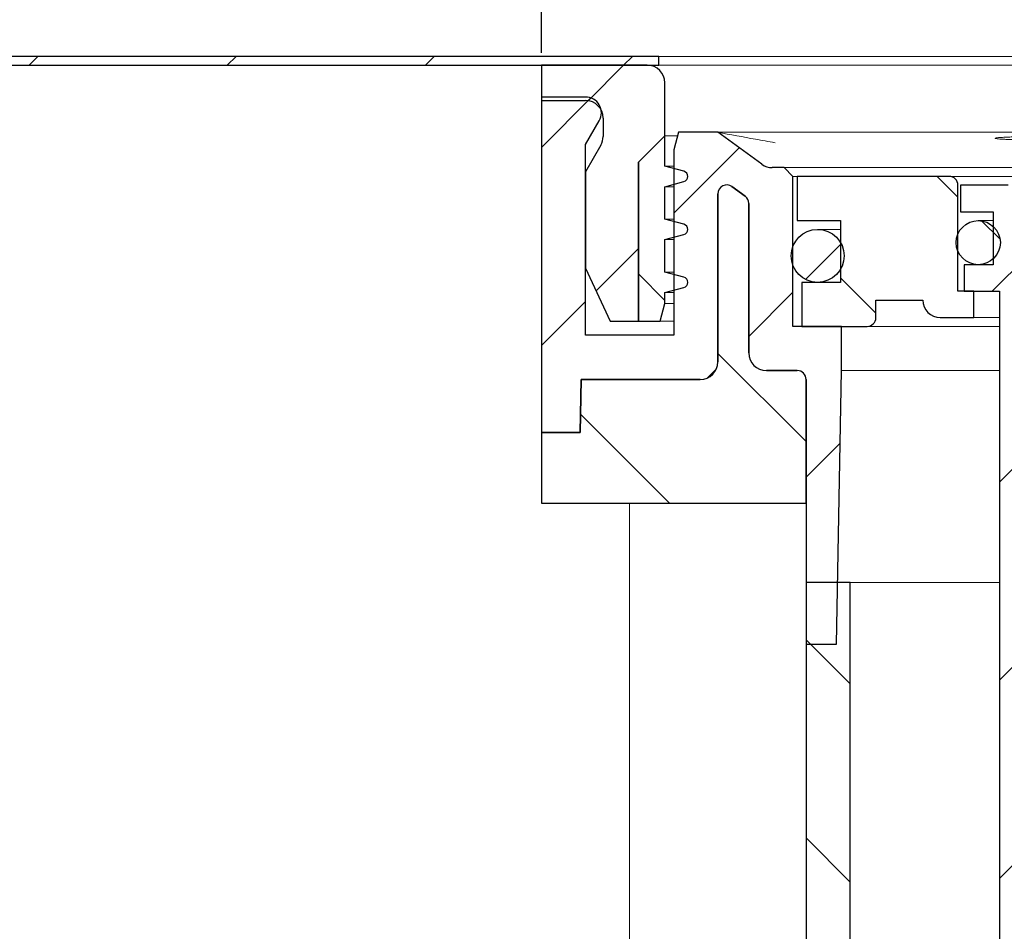
# Model space of a CAD drawing. Units: millimetres. Extents: x 7 to 415, y -14 to 286.
# Drawn here: x 310 to 332, y 232 to 252 of the extents above; entities that cross this region are included whole.
import ezdxf

# ---------------------------------------------------------------- set-up
doc = ezdxf.new("R2010")
doc.units = ezdxf.units.MM
doc.linetypes.add('SLD-Durchgehend', pattern=[0])
doc.styles.add('SLDTEXTSTYLE1', font='TXT', dxfattribs={"width": 0.605})
doc.styles.add('SLDTEXTSTYLE2', font='TXT', dxfattribs={"width": 0.96})
doc.dimstyles.new('SLDDIMSTYLE2', dxfattribs={"dimtxt": 6, "dimasz": 6, "dimexe": 0, "dimexo": 0.0625, "dimgap": 1.5, "dimtad": 1, "dimdec": 0, "dimlfac": 10, "dimrnd": 1e-09, "dimzin": 12, "dimdsep": 46, "dimtxsty": 'SLDTEXTSTYLE1', "dimblk1": 'NONE', "dimblk2": 'NONE', "dimsah": 1, "dimcen": 0.09, "dimadec": 0, "dimazin": 3, "dimtfac": 1, "dimtofl": 0, "dimtmove": 0, "dimatfit": 3, "dimldrblk": 'NONE', "dimfxl": 1, "dimfrac": 2, "dimtolj": 1, "dimtzin": 12, "dimarcsym": 0})
doc.dimstyles.new('SLDDIMSTYLE3', dxfattribs={"dimtxt": 6, "dimasz": 6, "dimexe": 0, "dimexo": 0.0625, "dimgap": 1.5, "dimtad": 1, "dimdec": 1, "dimlfac": 10, "dimrnd": 1e-09, "dimzin": 12, "dimdsep": 46, "dimtxsty": 'SLDTEXTSTYLE1', "dimblk1": 'NONE', "dimblk2": 'NONE', "dimsah": 1, "dimcen": 0.09, "dimadec": 0, "dimazin": 3, "dimtfac": 1, "dimtdec": 1, "dimtofl": 0, "dimtmove": 0, "dimatfit": 3, "dimldrblk": 'NONE', "dimfxl": 1, "dimfrac": 2, "dimtolj": 1, "dimtzin": 12, "dimarcsym": 0})

# ---------------------------------------------------------------- blocks, each defined once
blk = doc.blocks.new('_D_12')
at = {"color": 7}
for p, q in [((321.379, 251.681), (321.379, 259.54)), ((337.559, 247.681), (337.559, 259.54)), ((321.379, 258.54), (302.87, 258.54)), ((321.379, 258.54), (337.559, 258.54))]:
    blk.add_line(p, q, dxfattribs=at)
for points in [[(321.379, 258.54), (327.379, 257.617), (327.379, 259.464)], [(337.559, 258.54), (331.559, 259.464), (331.559, 257.617)]]:
    blk.add_solid(points, dxfattribs=at)
at = {"color": 7, "insert": (302.87, 264.926), "char_height": 6, "attachment_point": 1, "style": 'SLDTEXTSTYLE2'}
blk.add_mtext('40,5', dxfattribs=at)
blk = doc.blocks.new('_NONE')
blk = doc.blocks.new('_D_13')
at = {"color": 7}
for p, q in [((337.559, 247.681), (337.559, 268.601)), ((349.379, 242.681), (349.379, 268.601)), ((337.559, 267.601), (326.02, 267.601)), ((337.559, 267.601), (349.379, 267.601)), ((349.379, 267.601), (360.917, 267.601))]:
    blk.add_line(p, q, dxfattribs=at)
for points in [[(337.559, 267.601), (331.559, 268.524), (331.559, 266.678)], [(349.379, 267.601), (355.379, 266.678), (355.379, 268.524)]]:
    blk.add_solid(points, dxfattribs=at)
at = {"color": 7, "insert": (334.545, 273.986), "char_height": 6, "attachment_point": 1, "style": 'SLDTEXTSTYLE2'}
blk.add_mtext('29,5', dxfattribs=at)
blk = doc.blocks.new('_D_14')
at = {"color": 7}
for p, q in [((321.379, 251.681), (321.379, 280.601)), ((385.379, 247.441), (385.379, 280.601)), ((321.379, 279.601), (385.379, 279.601))]:
    blk.add_line(p, q, dxfattribs=at)
for points in [[(321.379, 279.601), (327.379, 278.678), (327.379, 280.524)], [(385.379, 279.601), (379.379, 280.524), (379.379, 278.678)]]:
    blk.add_solid(points, dxfattribs=at)
at = {"color": 7, "insert": (341.112, 285.986), "char_height": 6, "attachment_point": 1, "style": 'SLDTEXTSTYLE2'}
blk.add_mtext('160', dxfattribs=at)

msp = doc.modelspace()

# ---------------------------------------------------------------- hatches: boundary and pattern name
h = msp.add_hatch()
h.set_pattern_fill('ANSI31', style=0)
h.paths.add_polyline_path([(281.379, 251.401), (324.039, 251.401), (324.039, 251.601), (281.379, 251.601)], flags=0)
h = msp.add_hatch()
h.set_pattern_fill('ANSI31', style=0)
edge = h.paths.add_edge_path(flags=0)
edge.add_arc((322.379, 249.788), 0.4, 330, 360, ccw=False)
edge.add_line((322.725, 249.588), (322.379, 248.988))
edge.add_line((322.379, 248.988), (322.379, 246.801))
edge.add_line((322.379, 246.801), (322.938, 245.601))
edge.add_line((322.938, 245.601), (323.579, 245.601))
edge.add_line((323.579, 245.601), (323.579, 249.201))
edge.add_line((323.579, 249.201), (324.179, 249.801))
edge.add_line((324.179, 249.801), (324.179, 251.001))
edge.add_arc((323.779, 251.001), 0.4, 0, 90)
edge.add_line((323.779, 251.401), (321.379, 251.401))
edge.add_line((321.379, 251.401), (321.379, 250.601))
edge.add_line((321.379, 250.601), (322.379, 250.601))
edge.add_arc((322.379, 250.201), 0.4, 0, 90, ccw=False)
edge.add_line((322.779, 250.201), (322.779, 249.788))
h = msp.add_hatch()
h.set_pattern_fill('ANSI31', style=0)
edge = h.paths.add_edge_path(flags=0)
edge.add_arc((322.379, 250.321), 0.36, 330, 450)
edge.add_line((322.379, 250.681), (321.379, 250.681))
edge.add_line((321.379, 250.681), (321.379, 243.081))
edge.add_line((321.379, 243.081), (322.26, 243.081))
edge.add_line((322.26, 243.081), (322.281, 244.281))
edge.add_line((322.281, 244.281), (324.979, 244.281))
edge.add_arc((324.979, 244.681), 0.4, 270, 360)
edge.add_line((325.379, 244.681), (325.379, 248.488))
edge.add_arc((325.579, 248.488), 0.2, 53.9726, 180, ccw=False)
edge.add_line((325.696, 248.65), (325.996, 248.431))
edge.add_arc((325.879, 248.27), 0.2, 0, 53.9726, ccw=False)
edge.add_line((326.079, 248.27), (326.079, 244.881))
edge.add_arc((326.479, 244.881), 0.4, 180, 270)
edge.add_line((326.479, 244.481), (327.179, 244.481))
edge.add_arc((327.179, 244.281), 0.2, 0, 90, ccw=False)
edge.add_line((327.379, 244.281), (327.379, 238.281))
edge.add_line((327.379, 238.281), (328.07, 238.281))
edge.add_line((328.07, 238.281), (328.179, 244.481))
edge.add_line((328.179, 244.481), (328.179, 245.481))
edge.add_line((328.179, 245.481), (327.079, 245.481))
edge.add_line((327.079, 245.481), (327.079, 248.881))
edge.add_line((327.079, 248.881), (326.879, 249.081))
edge.add_line((326.879, 249.081), (326.609, 249.081))
edge.add_arc((326.609, 249.481), 0.4, 233.9726, 270, ccw=False)
edge.add_line((326.373, 249.157), (325.379, 249.881))
edge.add_line((325.379, 249.881), (324.486, 249.881))
edge.add_line((324.486, 249.881), (324.379, 249.481))
edge.add_line((324.379, 249.481), (324.379, 245.281))
edge.add_line((324.379, 245.281), (322.379, 245.281))
edge.add_line((322.379, 245.281), (322.379, 249.601))
edge.add_line((322.379, 249.601), (322.69, 250.141))
h = msp.add_hatch()
h.set_pattern_fill('ANSI31', angle=90, style=0)
edge = h.paths.add_edge_path(flags=0)
edge.add_line((324.61, 248.997), (324.179, 249.112))
edge.add_line((324.179, 249.112), (324.179, 249.801))
edge.add_line((324.179, 249.801), (323.579, 249.201))
edge.add_line((323.579, 249.201), (323.579, 245.601))
edge.add_line((323.579, 245.601), (324.071, 245.601))
edge.add_line((324.071, 245.601), (324.179, 246.001))
edge.add_line((324.179, 246.001), (324.179, 246.249))
edge.add_line((324.179, 246.249), (324.61, 246.365))
edge.add_arc((324.579, 246.481), 0.12, 285, 435)
edge.add_line((324.61, 246.597), (324.179, 246.712))
edge.add_line((324.179, 246.712), (324.179, 247.449))
edge.add_line((324.179, 247.449), (324.61, 247.565))
edge.add_arc((324.579, 247.681), 0.12, 285, 435)
edge.add_line((324.61, 247.797), (324.179, 247.912))
edge.add_line((324.179, 247.912), (324.179, 248.649))
edge.add_line((324.179, 248.649), (324.61, 248.765))
edge.add_arc((324.579, 248.881), 0.12, 285, 435)
h = msp.add_hatch()
h.set_pattern_fill('ANSI31', angle=90, style=0)
edge = h.paths.add_edge_path(flags=0)
edge.add_line((327.179, 248.881), (327.179, 247.881))
edge.add_line((327.179, 247.881), (328.159, 247.881))
edge.add_line((328.159, 247.881), (328.159, 246.481))
edge.add_line((328.159, 246.481), (327.279, 246.481))
edge.add_line((327.279, 246.481), (327.279, 245.481))
edge.add_line((327.279, 245.481), (328.759, 245.481))
edge.add_arc((328.759, 245.681), 0.2, 270, 360)
edge.add_line((328.959, 245.681), (328.959, 246.081))
edge.add_line((328.959, 246.081), (330.019, 246.081))
edge.add_arc((330.419, 246.081), 0.4, 180, 270)
edge.add_line((330.419, 245.681), (331.179, 245.681))
edge.add_line((331.179, 245.681), (331.179, 246.281))
edge.add_line((331.179, 246.281), (330.819, 246.281))
edge.add_line((330.819, 246.281), (330.819, 248.681))
edge.add_arc((330.619, 248.681), 0.2, 0, 90)
edge.add_line((330.619, 248.881), (327.179, 248.881))
h = msp.add_hatch()
h.set_pattern_fill('ANSI31', angle=90, style=0)
edge = h.paths.add_edge_path(flags=0)
edge.add_arc((325.879, 248.27), 0.2, 0, 53.9726)
edge.add_line((325.996, 248.431), (325.696, 248.65))
edge.add_arc((325.579, 248.488), 0.2, 53.9726, 180)
edge.add_line((325.379, 248.488), (325.379, 244.681))
edge.add_arc((324.979, 244.681), 0.4, 270, 360, ccw=False)
edge.add_line((324.979, 244.281), (322.281, 244.281))
edge.add_line((322.281, 244.281), (322.26, 243.081))
edge.add_line((322.26, 243.081), (321.379, 243.081))
edge.add_line((321.379, 243.081), (321.379, 241.481))
edge.add_line((321.379, 241.481), (327.379, 241.481))
edge.add_line((327.379, 241.481), (327.379, 244.281))
edge.add_arc((327.179, 244.281), 0.2, 0, 90)
edge.add_line((327.179, 244.481), (326.479, 244.481))
edge.add_arc((326.479, 244.881), 0.4, 180, 270, ccw=False)
edge.add_line((326.079, 244.881), (326.079, 248.27))
h = msp.add_hatch()
h.set_pattern_fill('ANSI31', style=0)
edge = h.paths.add_edge_path(flags=0)
edge.add_line((343.439, 239.112), (343.359, 239.112))
edge.add_line((343.359, 239.112), (343.359, 246.281))
edge.add_line((343.359, 246.281), (344.159, 246.281))
edge.add_line((344.159, 246.281), (344.159, 246.881))
edge.add_line((344.159, 246.881), (343.499, 246.881))
edge.add_line((343.499, 246.881), (343.499, 248.081))
edge.add_line((343.499, 248.081), (344.239, 248.081))
edge.add_line((344.239, 248.081), (344.239, 248.681))
edge.add_line((344.239, 248.681), (343.159, 248.681))
edge.add_line((343.159, 248.681), (331.959, 248.681))
edge.add_line((331.959, 248.681), (330.879, 248.681))
edge.add_line((330.879, 248.681), (330.879, 248.081))
edge.add_line((330.879, 248.081), (331.619, 248.081))
edge.add_line((331.619, 248.081), (331.619, 246.881))
edge.add_line((331.619, 246.881), (330.959, 246.881))
edge.add_line((330.959, 246.881), (330.959, 246.281))
edge.add_line((330.959, 246.281), (331.759, 246.281))
edge.add_line((331.759, 246.281), (331.759, 211.673))
edge.add_arc((332.351, 211.673), 0.592, 180, 270)
edge.add_line((332.351, 211.081), (332.359, 211.081))
edge.add_line((332.359, 211.081), (332.359, 244.681))
edge.add_line((332.359, 244.681), (342.759, 244.681))
edge.add_line((342.759, 244.681), (342.759, 211.081))
edge.add_line((342.759, 211.081), (342.767, 211.081))
edge.add_arc((342.767, 211.673), 0.592, 270, 360)
edge.add_line((343.359, 211.673), (343.359, 235.992))
edge.add_line((343.359, 235.992), (343.439, 235.992))
edge.add_line((343.439, 235.992), (343.439, 236.594))
edge.add_line((343.439, 236.594), (343.359, 236.594))
edge.add_line((343.359, 236.594), (343.359, 238.682))
edge.add_line((343.359, 238.682), (343.439, 238.682))
edge.add_line((343.439, 238.682), (343.439, 239.112))
h = msp.add_hatch()
h.set_pattern_fill('ANSI31', angle=90, style=0)
edge = h.paths.add_edge_path(flags=0)
edge.add_arc((331.279, 247.381), 0.5, 0, 360)
h = msp.add_hatch()
h.set_pattern_fill('ANSI31', style=0)
edge = h.paths.add_edge_path(flags=0)
edge.add_arc((327.639, 247.081), 0.6, 0, 360)
h = msp.add_hatch()
h.set_pattern_fill('ANSI31', angle=90, style=0)
edge = h.paths.add_edge_path(flags=0)
edge.add_arc((328.579, 210.573), 0.2, 180, 240, ccw=False)
edge.add_line((328.379, 210.573), (328.379, 239.681))
edge.add_line((328.379, 239.681), (327.379, 239.681))
edge.add_line((327.379, 239.681), (327.379, 210.573))
edge.add_arc((328.579, 210.573), 1.2, 180, 240)
edge.add_line((327.979, 209.534), (328.879, 209.015))
edge.add_arc((328.779, 208.841), 0.2, 0, 60, ccw=False)
edge.add_line((328.979, 208.841), (328.979, 205.881))
edge.add_arc((331.979, 205.881), 3, 180, 270)
edge.add_line((331.979, 202.881), (336.523, 202.881))
edge.add_line((336.523, 202.881), (336.523, 202.801))
edge.add_line((336.523, 202.801), (336.955, 202.801))
edge.add_line((336.955, 202.801), (336.955, 202.881))
edge.add_line((336.955, 202.881), (337.212, 202.881))
edge.add_line((337.212, 202.881), (337.212, 202.801))
edge.add_line((337.212, 202.801), (337.626, 202.801))
edge.add_line((337.626, 202.801), (337.626, 202.881))
edge.add_line((337.626, 202.881), (339.38, 202.881))
edge.add_line((339.38, 202.881), (339.38, 202.801))
edge.add_line((339.38, 202.801), (339.81, 202.801))
edge.add_line((339.81, 202.801), (339.81, 202.881))
edge.add_line((339.81, 202.881), (342.179, 202.881))
edge.add_line((342.179, 202.881), (342.179, 201.681))
edge.add_line((342.179, 201.681), (342.979, 200.881))
edge.add_line((342.979, 200.881), (345.379, 200.881))
edge.add_line((345.379, 200.881), (345.379, 169.281))
edge.add_line((345.379, 169.281), (345.807, 167.681))
edge.add_line((345.807, 167.681), (346.379, 167.681))
edge.add_line((346.379, 167.681), (346.568, 203.881))
edge.add_line((346.568, 203.881), (350.716, 211.08))
edge.add_line((350.716, 211.08), (350.54, 231.281))
edge.add_line((350.54, 231.281), (350.018, 231.281))
edge.add_line((350.018, 231.281), (349.847, 211.679))
edge.add_arc((349.447, 211.682), 0.4, 330.0546, 359.5, ccw=False)
edge.add_spline(control_points=[(349.793, 211.482), (349.338, 210.692), (348.883, 209.901), (348.427, 209.111), (347.964, 208.306), (347.5, 207.501), (347.036, 206.697), (346.591, 205.924), (346.147, 205.152), (345.702, 204.38)], knot_values=[0.000123, 0.000123, 0.000123, 0.000123, 0.006966, 0.006966, 0.006966, 0.013931, 0.013931, 0.013931, 0.020616, 0.020616, 0.020616, 0.020616], weights=[1, 1, 1, 1, 1, 1, 1, 1, 1, 1], degree=3, periodic=0)
edge.add_line((345.702, 204.38), (345.53, 204.081))
edge.add_arc((345.183, 204.281), 0.4, 270, 330.0546, ccw=False)
edge.add_line((345.183, 203.881), (331.979, 203.881))
edge.add_arc((331.979, 205.881), 2, 180, 270, ccw=False)
edge.add_line((329.979, 205.881), (329.979, 208.841))
edge.add_arc((328.779, 208.841), 1.2, 0, 60)
edge.add_line((329.379, 209.881), (328.479, 210.4))

# ---------------------------------------------------------------- linework, layer by layer
for p, q in [((324.039, 251.601), (281.379, 251.601)), ((324.039, 251.601), (281.379, 251.601)), ((324.039, 251.601), (281.379, 251.601)), ((324.039, 251.401), (324.039, 251.601)), ((324.039, 251.401), (324.039, 251.601)), ((324.039, 251.401), (324.039, 251.601)), ((281.379, 251.401), (324.039, 251.401)), ((281.379, 251.401), (324.039, 251.401)), ((281.379, 251.401), (324.039, 251.401)), ((323.779, 251.401), (321.379, 251.401)), ((321.379, 251.401), (321.379, 250.601)), ((323.779, 251.401), (321.379, 251.401)), ((321.379, 251.401), (321.379, 250.601)), ((323.779, 251.401), (321.379, 251.401)), ((321.379, 251.401), (321.379, 250.601)), ((324.179, 249.801), (324.179, 251.001)), ((324.179, 249.801), (324.179, 251.001)), ((324.179, 249.801), (324.179, 251.001)), ((322.379, 250.681), (321.379, 250.681)), ((321.379, 250.681), (321.379, 243.081)), ((322.379, 250.681), (321.379, 250.681)), ((321.379, 250.681), (321.379, 243.081)), ((321.379, 250.681), (321.379, 243.081)), ((322.379, 250.681), (321.379, 250.681)), ((321.379, 250.601), (322.379, 250.601)), ((321.379, 250.601), (322.379, 250.601)), ((321.379, 250.601), (322.379, 250.601)), ((322.379, 249.601), (322.69, 250.141)), ((322.379, 249.601), (322.69, 250.141)), ((322.379, 249.601), (322.69, 250.141)), ((322.779, 250.201), (322.779, 249.788)), ((322.779, 250.201), (322.779, 249.788)), ((322.779, 250.201), (322.779, 249.788)), ((324.486, 249.881), (324.379, 249.481)), ((324.486, 249.881), (324.379, 249.481)), ((324.486, 249.881), (324.379, 249.481)), ((325.379, 249.881), (324.486, 249.881)), ((325.379, 249.881), (324.486, 249.881)), ((325.379, 249.881), (324.486, 249.881)), ((326.373, 249.157), (325.379, 249.881)), ((326.373, 249.157), (325.379, 249.881)), ((326.373, 249.157), (325.379, 249.881)), ((323.579, 249.201), (324.179, 249.801)), ((324.179, 249.801), (323.579, 249.201)), ((323.579, 249.201), (324.179, 249.801)), ((324.179, 249.801), (323.579, 249.201)), ((323.579, 249.201), (324.179, 249.801)), ((324.179, 249.801), (323.579, 249.201)), ((324.179, 249.112), (324.179, 249.801)), ((324.179, 249.112), (324.179, 249.801)), ((324.179, 249.112), (324.179, 249.801)), ((322.379, 245.281), (322.379, 249.601)), ((322.379, 245.281), (322.379, 249.601)), ((322.379, 245.281), (322.379, 249.601)), ((322.725, 249.588), (322.379, 248.988)), ((322.725, 249.588), (322.379, 248.988)), ((322.725, 249.588), (322.379, 248.988)), ((324.379, 249.481), (324.379, 245.281)), ((324.379, 249.481), (324.379, 245.281)), ((324.379, 249.481), (324.379, 245.281)), ((323.579, 245.601), (323.579, 249.201)), ((323.579, 249.201), (323.579, 245.601)), ((323.579, 245.601), (323.579, 249.201)), ((323.579, 249.201), (323.579, 245.601)), ((323.579, 245.601), (323.579, 249.201)), ((323.579, 249.201), (323.579, 245.601)), ((322.379, 248.988), (322.379, 246.801)), ((322.379, 248.988), (322.379, 246.801)), ((322.379, 248.988), (322.379, 246.801)), ((324.61, 248.997), (324.179, 249.112)), ((324.61, 248.997), (324.179, 249.112)), ((324.61, 248.997), (324.179, 249.112)), ((326.879, 249.081), (326.609, 249.081)), ((326.879, 249.081), (326.609, 249.081)), ((326.879, 249.081), (326.609, 249.081)), ((327.079, 248.881), (326.879, 249.081)), ((327.079, 248.881), (326.879, 249.081)), ((327.079, 248.881), (326.879, 249.081)), ((324.179, 248.649), (324.61, 248.765)), ((324.179, 248.649), (324.61, 248.765)), ((324.179, 248.649), (324.61, 248.765)), ((327.079, 245.481), (327.079, 248.881)), ((327.079, 245.481), (327.079, 248.881)), ((327.079, 245.481), (327.079, 248.881)), ((330.619, 248.881), (327.179, 248.881)), ((327.179, 248.881), (327.179, 247.881)), ((330.619, 248.881), (327.179, 248.881)), ((327.179, 248.881), (327.179, 247.881)), ((330.619, 248.881), (327.179, 248.881)), ((327.179, 248.881), (327.179, 247.881)), ((324.179, 247.912), (324.179, 248.649)), ((324.179, 247.912), (324.179, 248.649)), ((324.179, 247.912), (324.179, 248.649)), ((325.696, 248.65), (325.996, 248.431)), ((325.996, 248.431), (325.696, 248.65)), ((325.696, 248.65), (325.996, 248.431)), ((325.996, 248.431), (325.696, 248.65)), ((325.696, 248.65), (325.996, 248.431)), ((325.996, 248.431), (325.696, 248.65)), ((330.819, 246.281), (330.819, 248.681)), ((330.819, 246.281), (330.819, 248.681)), ((330.819, 246.281), (330.819, 248.681)), ((331.959, 248.681), (330.879, 248.681)), ((330.879, 248.681), (330.879, 248.081)), ((331.959, 248.681), (330.879, 248.681)), ((330.879, 248.681), (330.879, 248.081)), ((331.959, 248.681), (330.879, 248.681)), ((330.879, 248.681), (330.879, 248.081)), ((325.379, 244.681), (325.379, 248.488)), ((325.379, 248.488), (325.379, 244.681)), ((325.379, 244.681), (325.379, 248.488)), ((325.379, 248.488), (325.379, 244.681)), ((325.379, 244.681), (325.379, 248.488)), ((325.379, 248.488), (325.379, 244.681)), ((326.079, 248.27), (326.079, 244.881)), ((326.079, 244.881), (326.079, 248.27)), ((326.079, 248.27), (326.079, 244.881)), ((326.079, 244.881), (326.079, 248.27)), ((326.079, 248.27), (326.079, 244.881)), ((326.079, 244.881), (326.079, 248.27)), ((324.61, 247.797), (324.179, 247.912)), ((324.61, 247.797), (324.179, 247.912)), ((324.61, 247.797), (324.179, 247.912)), ((327.179, 247.881), (328.159, 247.881)), ((327.179, 247.881), (328.159, 247.881)), ((327.179, 247.881), (328.159, 247.881)), ((328.159, 247.881), (328.159, 246.481)), ((328.159, 247.881), (328.159, 246.481)), ((328.159, 247.881), (328.159, 246.481)), ((330.879, 248.081), (331.619, 248.081)), ((330.879, 248.081), (331.619, 248.081)), ((330.879, 248.081), (331.619, 248.081)), ((331.619, 248.081), (331.619, 246.881)), ((331.619, 248.081), (331.619, 246.881)), ((331.619, 248.081), (331.619, 246.881)), ((324.179, 247.449), (324.61, 247.565)), ((324.179, 247.449), (324.61, 247.565)), ((324.179, 247.449), (324.61, 247.565)), ((324.179, 246.712), (324.179, 247.449)), ((324.179, 246.712), (324.179, 247.449)), ((324.179, 246.712), (324.179, 247.449)), ((322.379, 246.801), (322.938, 245.601)), ((322.379, 246.801), (322.938, 245.601)), ((322.379, 246.801), (322.938, 245.601)), ((331.619, 246.881), (330.959, 246.881)), ((330.959, 246.881), (330.959, 246.281)), ((331.619, 246.881), (330.959, 246.881)), ((330.959, 246.881), (330.959, 246.281)), ((331.619, 246.881), (330.959, 246.881)), ((330.959, 246.881), (330.959, 246.281)), ((324.61, 246.597), (324.179, 246.712)), ((324.61, 246.597), (324.179, 246.712)), ((324.61, 246.597), (324.179, 246.712)), ((324.179, 246.249), (324.61, 246.365)), ((324.179, 246.249), (324.61, 246.365)), ((324.179, 246.249), (324.61, 246.365)), ((328.159, 246.481), (327.279, 246.481)), ((327.279, 246.481), (327.279, 245.481)), ((328.159, 246.481), (327.279, 246.481)), ((327.279, 246.481), (327.279, 245.481)), ((328.159, 246.481), (327.279, 246.481)), ((327.279, 246.481), (327.279, 245.481)), ((324.179, 246.001), (324.179, 246.249)), ((324.179, 246.001), (324.179, 246.249)), ((324.179, 246.001), (324.179, 246.249)), ((328.959, 245.681), (328.959, 246.081)), ((328.959, 246.081), (330.019, 246.081)), ((328.959, 245.681), (328.959, 246.081)), ((328.959, 246.081), (330.019, 246.081)), ((328.959, 245.681), (328.959, 246.081)), ((328.959, 246.081), (330.019, 246.081)), ((331.179, 246.281), (330.819, 246.281)), ((331.179, 246.281), (330.819, 246.281)), ((331.179, 246.281), (330.819, 246.281)), ((330.959, 246.281), (331.759, 246.281)), ((330.959, 246.281), (331.759, 246.281)), ((330.959, 246.281), (331.759, 246.281)), ((331.179, 245.681), (331.179, 246.281)), ((331.179, 245.681), (331.179, 246.281)), ((331.179, 245.681), (331.179, 246.281)), ((331.759, 246.281), (331.759, 211.673)), ((331.759, 246.281), (331.759, 211.673)), ((331.759, 246.281), (331.759, 211.673)), ((324.071, 245.601), (324.179, 246.001)), ((324.071, 245.601), (324.179, 246.001)), ((324.071, 245.601), (324.179, 246.001)), ((330.419, 245.681), (331.179, 245.681)), ((330.419, 245.681), (331.179, 245.681)), ((330.419, 245.681), (331.179, 245.681)), ((322.938, 245.601), (323.579, 245.601)), ((322.938, 245.601), (323.579, 245.601)), ((322.938, 245.601), (323.579, 245.601)), ((323.579, 245.601), (324.071, 245.601)), ((323.579, 245.601), (324.071, 245.601)), ((323.579, 245.601), (324.071, 245.601)), ((328.179, 245.481), (327.079, 245.481)), ((328.179, 245.481), (327.079, 245.481)), ((328.179, 245.481), (327.079, 245.481)), ((327.279, 245.481), (328.759, 245.481)), ((327.279, 245.481), (328.759, 245.481)), ((327.279, 245.481), (328.759, 245.481)), ((328.179, 244.481), (328.179, 245.481)), ((328.179, 244.481), (328.179, 245.481)), ((328.179, 244.481), (328.179, 245.481)), ((324.379, 245.281), (322.379, 245.281)), ((324.379, 245.281), (322.379, 245.281)), ((324.379, 245.281), (322.379, 245.281)), ((326.479, 244.481), (327.179, 244.481)), ((327.179, 244.481), (326.479, 244.481)), ((326.479, 244.481), (327.179, 244.481)), ((327.179, 244.481), (326.479, 244.481)), ((326.479, 244.481), (327.179, 244.481)), ((327.179, 244.481), (326.479, 244.481)), ((328.07, 238.281), (328.179, 244.481)), ((328.07, 238.281), (328.179, 244.481)), ((328.07, 238.281), (328.179, 244.481)), ((322.26, 243.081), (322.281, 244.281)), ((322.281, 244.281), (322.26, 243.081)), ((322.26, 243.081), (322.281, 244.281)), ((322.281, 244.281), (322.26, 243.081)), ((322.26, 243.081), (322.281, 244.281)), ((322.281, 244.281), (322.26, 243.081)), ((322.281, 244.281), (324.979, 244.281)), ((324.979, 244.281), (322.281, 244.281)), ((322.281, 244.281), (324.979, 244.281)), ((324.979, 244.281), (322.281, 244.281)), ((322.281, 244.281), (324.979, 244.281)), ((324.979, 244.281), (322.281, 244.281)), ((327.379, 244.281), (327.379, 238.281)), ((327.379, 241.481), (327.379, 244.281)), ((327.379, 244.281), (327.379, 238.281)), ((327.379, 241.481), (327.379, 244.281)), ((327.379, 244.281), (327.379, 238.281)), ((327.379, 241.481), (327.379, 244.281)), ((321.379, 243.081), (322.26, 243.081)), ((322.26, 243.081), (321.379, 243.081)), ((321.379, 243.081), (321.379, 241.481)), ((321.379, 243.081), (322.26, 243.081)), ((322.26, 243.081), (321.379, 243.081)), ((321.379, 243.081), (321.379, 241.481)), ((321.379, 243.081), (322.26, 243.081)), ((322.26, 243.081), (321.379, 243.081)), ((321.379, 243.081), (321.379, 241.481)), ((321.379, 241.481), (327.379, 241.481)), ((321.379, 241.481), (327.379, 241.481)), ((321.379, 241.481), (327.379, 241.481)), ((328.379, 239.681), (327.379, 239.681)), ((327.379, 239.681), (327.379, 210.573)), ((328.379, 239.681), (327.379, 239.681)), ((327.379, 239.681), (327.379, 210.573)), ((328.379, 239.681), (327.379, 239.681)), ((327.379, 239.681), (327.379, 210.573)), ((328.379, 210.573), (328.379, 239.681)), ((328.379, 210.573), (328.379, 239.681)), ((328.379, 210.573), (328.379, 239.681)), ((327.379, 238.281), (328.07, 238.281)), ((327.379, 238.281), (328.07, 238.281)), ((327.379, 238.281), (328.07, 238.281))]:
    msp.add_line(p, q)
at = {"color": 7, "linetype": 'SLD-Durchgehend', "lineweight": 15}
for p, q in [((324.039, 251.601), (281.379, 251.601)), ((324.039, 251.401), (324.039, 251.601)), ((361.919, 251.601), (324.039, 251.601)), ((324.039, 251.401), (281.379, 251.401)), ((321.379, 250.601), (321.379, 251.401)), ((321.379, 251.401), (323.779, 251.401)), ((324.039, 251.401), (324.191, 251.401)), ((361.766, 251.401), (324.191, 251.401)), ((324.179, 251.001), (324.179, 249.801)), ((321.379, 250.681), (322.379, 250.681)), ((321.379, 243.081), (321.379, 250.681)), ((322.379, 250.601), (321.379, 250.601)), ((322.379, 249.601), (322.69, 250.141)), ((322.779, 249.788), (322.779, 250.201)), ((324.486, 249.881), (324.379, 249.481)), ((325.379, 249.881), (324.486, 249.881)), ((325.379, 249.881), (325.929, 249.481)), ((325.564, 249.881), (359.864, 249.881)), ((324.179, 249.801), (323.579, 249.201)), ((324.179, 249.112), (324.179, 249.801)), ((324.464, 249.801), (324.179, 249.801)), ((322.379, 245.281), (322.379, 249.601)), ((322.379, 248.988), (322.725, 249.588)), ((324.379, 249.481), (324.379, 245.281)), ((325.929, 249.481), (326.373, 249.157)), ((323.579, 249.201), (323.579, 245.601)), ((322.379, 246.801), (322.379, 248.988)), ((324.61, 248.997), (324.179, 249.112)), ((324.179, 249.112), (324.379, 249.112)), ((326.879, 249.081), (326.609, 249.081)), ((327.079, 248.881), (326.879, 249.081)), ((326.879, 249.081), (330.276, 249.081)), ((330.276, 249.081), (349.682, 249.081)), ((324.179, 248.649), (324.61, 248.765)), ((327.079, 248.881), (327.079, 245.481)), ((327.179, 248.881), (327.079, 248.881)), ((327.179, 248.881), (327.179, 247.881)), ((327.179, 248.881), (330.619, 248.881)), ((330.619, 248.881), (334.032, 248.881)), ((324.179, 247.912), (324.179, 248.649)), ((324.179, 248.649), (324.379, 248.649)), ((325.696, 248.65), (325.942, 248.471)), ((325.696, 248.65), (325.942, 248.471)), ((330.819, 248.681), (330.819, 246.281)), ((330.879, 248.681), (330.879, 248.081)), ((331.959, 248.681), (330.879, 248.681)), ((325.379, 244.681), (325.379, 248.488)), ((325.942, 248.471), (325.996, 248.431)), ((325.942, 248.471), (325.996, 248.431)), ((326.079, 244.881), (326.079, 248.27)), ((324.61, 247.797), (324.179, 247.912)), ((324.179, 247.912), (324.379, 247.912)), ((328.159, 247.881), (327.179, 247.881)), ((328.159, 246.481), (328.159, 247.881)), ((331.619, 248.081), (330.879, 248.081)), ((331.619, 247.881), (331.279, 247.881)), ((331.619, 248.081), (331.619, 246.881)), ((328.159, 247.681), (327.639, 247.681)), ((324.179, 247.449), (324.61, 247.565)), ((324.179, 246.712), (324.179, 247.449)), ((324.179, 247.449), (324.379, 247.449)), ((322.379, 246.801), (322.938, 245.601)), ((330.959, 246.881), (330.959, 246.281)), ((331.619, 246.881), (330.959, 246.881)), ((324.61, 246.597), (324.179, 246.712)), ((324.179, 246.712), (324.379, 246.712)), ((324.179, 246.249), (324.61, 246.365)), ((327.279, 246.481), (327.279, 245.481)), ((327.279, 246.481), (328.159, 246.481)), ((324.179, 246.001), (324.179, 246.249)), ((324.179, 246.249), (324.379, 246.249)), ((328.959, 246.081), (330.019, 246.081)), ((328.959, 246.081), (328.959, 245.681)), ((331.179, 246.281), (330.819, 246.281)), ((331.759, 246.281), (330.959, 246.281)), ((331.179, 246.281), (331.179, 245.681)), ((331.759, 246.281), (331.759, 211.673)), ((324.071, 245.601), (324.179, 246.001)), ((324.179, 246.001), (324.379, 246.001)), ((331.179, 245.681), (330.419, 245.681)), ((331.663, 245.681), (331.179, 245.681)), ((331.749, 245.681), (331.663, 245.681)), ((331.759, 245.681), (331.749, 245.681)), ((323.579, 245.601), (322.938, 245.601)), ((323.579, 245.601), (324.071, 245.601)), ((324.379, 245.601), (324.071, 245.601)), ((327.079, 245.481), (328.179, 245.481)), ((328.759, 245.481), (327.279, 245.481)), ((328.179, 244.481), (328.179, 245.481)), ((329.048, 245.481), (328.759, 245.481)), ((329.048, 245.481), (331.759, 245.481)), ((324.379, 245.281), (322.379, 245.281)), ((326.479, 244.481), (327.179, 244.481)), ((328.07, 238.281), (328.179, 244.481)), ((328.179, 244.481), (331.759, 244.481)), ((322.26, 243.081), (322.281, 244.281)), ((324.979, 244.281), (322.281, 244.281)), ((327.379, 241.481), (327.379, 244.281)), ((327.379, 238.281), (327.379, 244.281)), ((321.379, 241.481), (321.379, 243.081)), ((321.379, 243.081), (322.26, 243.081)), ((327.379, 241.481), (321.379, 241.481)), ((323.379, 241.481), (323.379, 208.201)), ((327.379, 239.681), (327.379, 210.573)), ((328.379, 239.681), (327.379, 239.681)), ((328.379, 239.681), (328.379, 210.573)), ((331.759, 239.681), (328.379, 239.681)), ((327.379, 238.281), (328.07, 238.281))]:
    msp.add_line(p, q, dxfattribs=at)
for centre, radius in [((331.279, 247.381), 0.5), ((331.279, 247.381), 0.5), ((331.279, 247.381), 0.5), ((327.639, 247.081), 0.6), ((327.639, 247.081), 0.6), ((327.639, 247.081), 0.6)]:
    msp.add_circle(centre, radius)
for centre, radius in [((331.279, 247.381), 0.5), ((327.639, 247.081), 0.6)]:
    msp.add_circle(centre, radius, dxfattribs=at)
for centre, radius, start, end in [((323.779, 251.001), 0.4, 0, 90), ((323.779, 251.001), 0.4, 0, 90), ((323.779, 251.001), 0.4, 0, 90), ((322.379, 250.321), 0.36, 330, 90), ((322.379, 250.321), 0.36, 330, 90), ((322.379, 250.321), 0.36, 330, 90), ((322.379, 250.201), 0.4, 0, 90), ((322.379, 250.201), 0.4, 0, 90), ((322.379, 250.201), 0.4, 0, 90), ((322.379, 249.788), 0.4, 330, 0), ((322.379, 249.788), 0.4, 330, 0), ((322.379, 249.788), 0.4, 330, 0), ((324.579, 248.881), 0.12, 285, 75), ((324.579, 248.881), 0.12, 285, 75), ((324.579, 248.881), 0.12, 285, 75), ((326.609, 249.481), 0.4, 233.9726, 270), ((326.609, 249.481), 0.4, 233.9726, 270), ((326.609, 249.481), 0.4, 233.9726, 270), ((330.619, 248.681), 0.2, 0, 90), ((330.619, 248.681), 0.2, 0, 90), ((330.619, 248.681), 0.2, 0, 90), ((325.579, 248.488), 0.2, 53.9726, 180), ((325.579, 248.488), 0.2, 53.9726, 180), ((325.579, 248.488), 0.2, 53.9726, 180), ((325.579, 248.488), 0.2, 53.9726, 180), ((325.579, 248.488), 0.2, 53.9726, 180), ((325.579, 248.488), 0.2, 53.9726, 180), ((325.879, 248.27), 0.2, 0, 53.9726), ((325.879, 248.27), 0.2, 0, 53.9726), ((325.879, 248.27), 0.2, 0, 53.9726), ((325.879, 248.27), 0.2, 0, 53.9726), ((325.879, 248.27), 0.2, 0, 53.9726), ((325.879, 248.27), 0.2, 0, 53.9726), ((324.579, 247.681), 0.12, 285, 75), ((324.579, 247.681), 0.12, 285, 75), ((324.579, 247.681), 0.12, 285, 75), ((324.579, 246.481), 0.12, 285, 75), ((324.579, 246.481), 0.12, 285, 75), ((324.579, 246.481), 0.12, 285, 75), ((330.419, 246.081), 0.4, 180, 270), ((330.419, 246.081), 0.4, 180, 270), ((330.419, 246.081), 0.4, 180, 270), ((328.759, 245.681), 0.2, 270, 0), ((328.759, 245.681), 0.2, 270, 0), ((328.759, 245.681), 0.2, 270, 0), ((326.479, 244.881), 0.4, 180, 270), ((326.479, 244.881), 0.4, 180, 270), ((326.479, 244.881), 0.4, 180, 270), ((326.479, 244.881), 0.4, 180, 270), ((326.479, 244.881), 0.4, 180, 270), ((326.479, 244.881), 0.4, 180, 270), ((324.979, 244.681), 0.4, 270, 0), ((324.979, 244.681), 0.4, 270, 0), ((324.979, 244.681), 0.4, 270, 0), ((324.979, 244.681), 0.4, 270, 0), ((324.979, 244.681), 0.4, 270, 0), ((324.979, 244.681), 0.4, 270, 0), ((327.179, 244.281), 0.2, 0, 90), ((327.179, 244.281), 0.2, 0, 90), ((327.179, 244.281), 0.2, 0, 90), ((327.179, 244.281), 0.2, 0, 90), ((327.179, 244.281), 0.2, 0, 90), ((327.179, 244.281), 0.2, 0, 90)]:
    msp.add_arc(centre, radius, start, end)
for centre, radius, start, end in [((323.779, 251.001), 0.4, 0, 90), ((322.379, 250.321), 0.36, 330, 90), ((322.379, 250.201), 0.4, 0, 90), ((322.379, 249.788), 0.4, 330, 0), ((324.579, 248.881), 0.12, 285, 75), ((326.609, 249.481), 0.4, 233.9726, 270), ((330.619, 248.681), 0.2, 0, 90), ((325.579, 248.488), 0.2, 53.9726, 180), ((325.879, 248.27), 0.2, 0, 53.9726), ((324.579, 247.681), 0.12, 285, 75), ((324.579, 246.481), 0.12, 285, 75), ((330.419, 246.081), 0.4, 180, 270), ((328.759, 245.681), 0.2, 270, 0), ((326.479, 244.881), 0.4, 180, 270), ((324.979, 244.681), 0.4, 270, 0), ((327.179, 244.281), 0.2, 0, 90)]:
    msp.add_arc(centre, radius, start, end, dxfattribs=at)
for points, knots in [([(326.674, 249.646), (326.526, 249.672), (326.096, 249.749), (325.663, 249.828), (325.379, 249.881)], [0, 0, 0, 0, 0.342511, 1, 1, 1, 1]), ([(334.239, 249.68), (334.211, 249.68), (334.154, 249.681), (334.07, 249.681), (333.972, 249.681), (333.86, 249.682), (333.694, 249.683), (333.489, 249.685), (333.25, 249.688), (333.021, 249.691), (332.804, 249.695), (332.6, 249.699), (332.412, 249.703), (332.242, 249.708), (332.091, 249.713), (331.96, 249.718), (331.852, 249.724), (331.766, 249.729), (331.704, 249.735), (331.667, 249.741), (331.655, 249.746), (331.667, 249.752), (331.704, 249.758), (331.765, 249.763), (331.851, 249.768), (331.959, 249.773), (332.089, 249.778), (332.24, 249.782), (332.41, 249.786), (332.598, 249.79), (332.801, 249.793), (333.019, 249.795), (333.248, 249.798), (333.487, 249.799), (333.691, 249.8), (333.858, 249.801), (333.984, 249.801), (334.111, 249.801), (334.196, 249.801), (334.239, 249.801)], [0, 0, 0, 0, 0.010434, 0.0208761, 0.0313385, 0.0468817, 0.0624593, 0.0936554, 0.1250747, 0.1562442, 0.1873678, 0.218738, 0.2500228, 0.2811301, 0.3123597, 0.343768, 0.3749153, 0.4060538, 0.437452, 0.4686968, 0.4998014, 0.5310654, 0.5624487, 0.5935767, 0.6247326, 0.6561458, 0.6873553, 0.7184617, 0.749765, 0.7811132, 0.8122279, 0.8434078, 0.8748268, 0.9060075, 0.9371228, 0.9528163, 0.9684817, 0.9842546, 1, 1, 1, 1])]:
    msp.add_open_spline(points, degree=3, knots=knots, dxfattribs=at)
for points, degree in [([(325.379, 249.881), (325.382, 249.881), (325.396, 249.881)], 2), ([(325.396, 249.881), (325.403, 249.881), (325.412, 249.881), (325.429, 249.881)], 3), ([(325.429, 249.881), (325.437, 249.881), (325.447, 249.881), (325.464, 249.881)], 3), ([(325.464, 249.881), (325.472, 249.881), (325.481, 249.881), (325.495, 249.881)], 3), ([(325.495, 249.881), (325.502, 249.881), (325.509, 249.881), (325.52, 249.881)], 3), ([(325.52, 249.881), (325.531, 249.881), (325.546, 249.881), (325.564, 249.881)], 3)]:
    msp.add_open_spline(points, degree=degree, dxfattribs=at)

# ---------------------------------------------------------------- dimensions: what is measured, and where the dimension line sits
at = {"color": 7}
for base, p1, p2, dimstyle, picture, middle in [((321.379, 279.601), (385.379, 246.441), (321.379, 250.681), 'SLDDIMSTYLE2', '_D_14', (347.987, 279.601)), ((337.559, 267.601), (349.379, 241.681), (337.559, 246.681), 'SLDDIMSTYLE3', '_D_13', (342.566, 267.601)), ((321.379, 258.54), (337.559, 246.681), (321.379, 250.681), 'SLDDIMSTYLE3', '_D_12', (310.891, 258.54))]:
    dim = msp.add_linear_dim(base=base, p1=p1, p2=p2, dimstyle=dimstyle, dxfattribs=at)
    dim.commit()
    dim.dimension.update_dxf_attribs({"geometry": picture, "text_midpoint": middle, "dimtype": 160})

doc.saveas('drawing.dxf')
